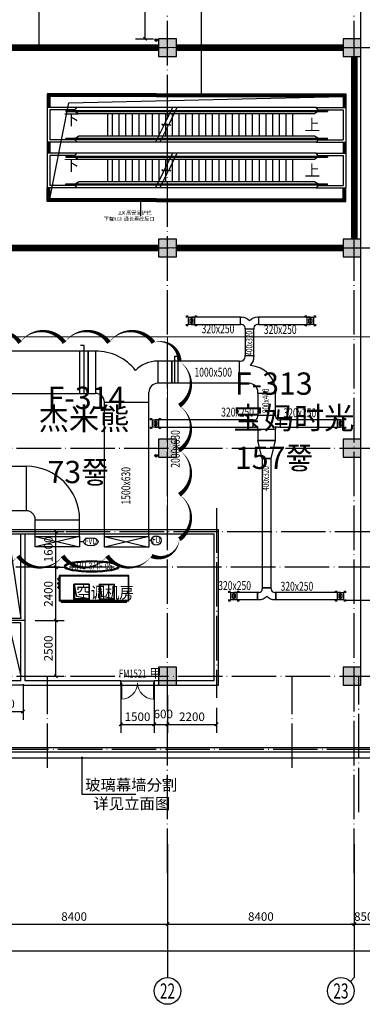
# Model space of a CAD drawing. Extents: x 3895158 to 5559748, y -2663094 to -1378001.
# Drawn here: x 4574311 to 4589723, y -1911536 to -1867289 of the extents above; entities that cross this region are included whole.
import ezdxf
from ezdxf.enums import TextEntityAlignment as Align

# ---------------------------------------------------------------- set-up
doc = ezdxf.new("R2010")
doc.units = 0
doc.header["$LTSCALE"] = 1000
doc.header["$MEASUREMENT"] = 0
for name, pattern in [('CONTINOUS', [0]), ('DASH', [0.35, 0.25, -0.1]), ('DOTE', [2.42, 2, -0.2, 0.02, -0.2])]:
    doc.linetypes.add(name, pattern=pattern)
for name, color, linetype in [('AXIS', 3, 'Continuous'), ('AXIS_TEXT', 7, 'Continuous'), ('COLU', 2, 'Continuous'), ('COLUMN', 2, 'Continuous'), ('DIM_LEAD', 3, 'Continuous'), ('DIM_SYMB', 3, 'Continuous'), ('DOTE', 8, 'DOTE'), ('PUB_DIM', 3, 'Continuous'), ('PUB_TEXT', 7, 'Continuous'), ('STAIR', 4, 'Continuous'), ('WALL', 2, 'Continuous'), ('WINDOW', 4, 'Continuous'), ('WINDOW_TEXT', 7, 'Continuous'), ('内尺寸', 4, 'Continuous'), ('品牌名称', 8, 'Continuous'), ('图纸动线', 9, 'Continuous'), ('暖通-修改', 247, 'Continuous'), ('暖通-回风-标注', 1, 'Continuous'), ('暖通-回风-风管', 105, 'Continuous'), ('暖通-设备', 5, 'Continuous'), ('暖通-送风-标注', 7, 'Continuous'), ('暖通-送风-法兰', 3, 'Continuous'), ('暖通-送风-风口', 2, 'Continuous'), ('暖通-送风-风管', 6, 'Continuous'), ('柱墙填充', 9, 'Continuous'), ('防火分区', 4, 'CONTINOUS'), ('防火卷帘', 6, 'DASH'), ('雨水管', 124, 'Continuous')]:
    doc.layers.add(name, color=color, linetype=linetype)
doc.layers.add('暖通-空调-设备标注', color=140, linetype='Continuous', lineweight=50)
doc.styles.add('_TCH_AXIS', font='COMPLEX', dxfattribs={"bigfont": 'GBCBIG'})
doc.styles.add('_TCH_DIM', font='SIMPLEX', dxfattribs={"bigfont": 'GBCBIG'})
doc.styles.add('_TCH_DIM_T3', font='SIMPLEX', dxfattribs={"width": 0.705882, "bigfont": 'GBCBIG'})
doc.styles.add('_TCH_WINDOW', font='SIMPLEX', dxfattribs={"height": 3.5, "bigfont": 'GBCBIG'})
doc.styles.add('HZTXT', font='romans.shx', dxfattribs={"width": 0.8, "height": 3.5, "bigfont": 'hztxt.shx'})
doc.styles.add('黑体', font='simhei.ttf', dxfattribs={"width": 0.9, "height": 3.5})
doc.dimstyles.new('_TCH_ARCH&&150', dxfattribs={"dimtxt": 382.5, "dimasz": 150, "dimexe": 375, "dimexo": 450, "dimgap": 150, "dimtad": 1, "dimdec": 0, "dimzin": 0, "dimdsep": 46, "dimtxsty": '_TCH_DIM_T3', "dimblk": 'ARCHTICK', "dimcen": 0.09, "dimclrt": 7, "dimazin": 2, "dimtfac": 1, "dimtdec": 0, "dimtix": 1, "dimtmove": 2, "dimatfit": 3, "dimfxl": 0, "dimtolj": 1, "dimtzin": 0, "dimarcsym": 0})

# ---------------------------------------------------------------- blocks, each defined once
blk = doc.blocks.new('$风口$00000060')
for p, q in [((-300, 300), (-200, 300)), ((-300, 200), (-300, 300)), ((-300, 300), (-223, 223)), ((-200, 200), (-200, -200)), ((200, 200), (-200, 200)), ((-100, 100), (-100, -100)), ((100, 100), (-100, 100)), ((100, -100), (100, 100)), ((200, 300), (300, 300)), ((200, -200), (200, 200)), ((300, 300), (223, 223)), ((300, 300), (300, 200)), ((-300, -300), (-300, -200)), ((-300, -300), (-223, -223)), ((-200, -300), (-300, -300)), ((-200, -200), (200, -200)), ((-100, -100), (100, -100)), ((300, -300), (200, -300)), ((300, -300), (223, -223)), ((300, -200), (300, -300))]:
    blk.add_line(p, q)
blk = doc.blocks.new('_FZH')
at = {"layer": '柱墙填充'}
h = blk.add_hatch(color=8, dxfattribs=at)
h.dxf.hatch_style = 1
h.paths.add_polyline_path([(-0.5, -0.5), (0.5, -0.5), (0.5, 0.5), (-0.5, 0.5)])
at = {"layer": 'COLU'}
blk.add_lwpolyline([(-0.5, -0.5), (0.5, -0.5), (0.5, 0.5), (-0.5, 0.5)], close=True, dxfattribs=at)
blk = doc.blocks.new('公建雨水管')
at = {"layer": '雨水管'}
h = blk.add_hatch(dxfattribs=at)
h.set_pattern_fill('ANSI31', color=256, scale=10, angle=45, style=0)
h.set_pattern_definition([(90, (262015.0004, 460593.5985), (1.25, 2e-16), [])])
edge = h.paths.add_edge_path()
edge.add_arc((0, 0), 10, 0, 360)
for radius in [60, 10]:
    blk.add_circle((0, 0), radius, dxfattribs=at)
blk = doc.blocks.new('影院雨水管')
at = {"layer": '雨水管'}
for p in [(33350, 18850), (33350, 170)]:
    blk.add_blockref('公建雨水管', p, dxfattribs=at)
blk = doc.blocks.new('_ArchTick')
at = {"color": 0, "linetype": 'ByBlock', "const_width": 0.4}
blk.add_lwpolyline([(-0.5, -0.5), (0.5, 0.5)], dxfattribs=at)
blk = doc.blocks.new('*D1577')
at = {"layer": 'AXIS', "color": 0, "lineweight": -2}
for p, q in [((4572560, -1905819), (4572560, -1908308)), ((4580960, -1905819), (4580960, -1908308)), ((4572560, -1907933), (4580960, -1907933))]:
    blk.add_line(p, q, dxfattribs=at)
at = {"layer": 'AXIS', "color": 0, "lineweight": -2, "xscale": 150, "yscale": 150, "zscale": 150, "rotation": 180}
blk.add_blockref('_ArchTick', (4572560, -1907933), dxfattribs=at)
at = {"layer": 'AXIS', "color": 0, "lineweight": -2, "xscale": 150, "yscale": 150, "zscale": 150}
blk.add_blockref('_ArchTick', (4580960, -1907933), dxfattribs=at)
at = {"layer": 'AXIS', "color": 7, "insert": (4576760, -1907592), "char_height": 382.5, "attachment_point": 5, "style": '_TCH_DIM_T3'}
blk.add_mtext('\\A1;8400', dxfattribs=at)
blk = doc.blocks.new('*D1578')
at = {"layer": 'AXIS', "color": 0, "lineweight": -2}
for p, q in [((4580960, -1905819), (4580960, -1908308)), ((4589360, -1905819), (4589360, -1908308)), ((4580960, -1907933), (4589360, -1907933))]:
    blk.add_line(p, q, dxfattribs=at)
at = {"layer": 'AXIS', "color": 0, "lineweight": -2, "xscale": 150, "yscale": 150, "zscale": 150, "rotation": 180}
blk.add_blockref('_ArchTick', (4580960, -1907933), dxfattribs=at)
at = {"layer": 'AXIS', "color": 0, "lineweight": -2, "xscale": 150, "yscale": 150, "zscale": 150}
blk.add_blockref('_ArchTick', (4589360, -1907933), dxfattribs=at)
at = {"layer": 'AXIS', "color": 7, "insert": (4585160, -1907592), "char_height": 382.5, "attachment_point": 5, "style": '_TCH_DIM_T3'}
blk.add_mtext('\\A1;8400', dxfattribs=at)
blk = doc.blocks.new('*D1579')
at = {"layer": 'AXIS', "color": 0, "lineweight": -2}
for p, q in [((4589360, -1905819), (4589360, -1908308)), ((4590210, -1905819), (4590210, -1908308)), ((4589360, -1907933), (4589210, -1907933)), ((4589360, -1907933), (4590210, -1907933)), ((4590210, -1907933), (4590360, -1907933))]:
    blk.add_line(p, q, dxfattribs=at)
at = {"layer": 'AXIS', "color": 0, "lineweight": -2, "xscale": 150, "yscale": 150, "zscale": 150}
blk.add_blockref('_ArchTick', (4589360, -1907933), dxfattribs=at)
at = {"layer": 'AXIS', "color": 0, "lineweight": -2, "xscale": 150, "yscale": 150, "zscale": 150, "rotation": 180}
blk.add_blockref('_ArchTick', (4590210, -1907933), dxfattribs=at)
at = {"layer": 'AXIS', "color": 7, "insert": (4589785, -1907592), "char_height": 382.5, "attachment_point": 5, "style": '_TCH_DIM_T3'}
blk.add_mtext('\\A1;850', dxfattribs=at)
blk = doc.blocks.new('*D1605')
at = {"layer": 'AXIS', "color": 0, "lineweight": -2}
for p, q in [((4483810, -1906269), (4483810, -1909508)), ((4619080, -1906269), (4619080, -1909508)), ((4483810, -1909133), (4619080, -1909133))]:
    blk.add_line(p, q, dxfattribs=at)
at = {"layer": 'AXIS', "color": 0, "lineweight": -2, "xscale": 150, "yscale": 150, "zscale": 150, "rotation": 180}
blk.add_blockref('_ArchTick', (4483810, -1909133), dxfattribs=at)
at = {"layer": 'AXIS', "color": 0, "lineweight": -2, "xscale": 150, "yscale": 150, "zscale": 150}
blk.add_blockref('_ArchTick', (4619080, -1909133), dxfattribs=at)
at = {"layer": 'AXIS', "color": 7, "insert": (4550845, -1908758), "char_height": 382.5, "attachment_point": 5, "style": '_TCH_DIM_T3'}
blk.add_mtext('\\A1;135270', dxfattribs=at)
blk = doc.blocks.new('*D258')
at = {"layer": 'PUB_DIM', "color": 0, "lineweight": -2, "transparency": 16777216}
for p, q in [((1063659, 1570493), (1063659, 1568806)), ((1065159, 1570493), (1065159, 1568806)), ((1063659, 1569181), (1065159, 1569181))]:
    blk.add_line(p, q, dxfattribs=at)
at = {"layer": 'PUB_DIM', "color": 0, "lineweight": -2, "transparency": 16777216, "xscale": 150, "yscale": 150, "zscale": 150, "rotation": 180}
blk.add_blockref('_ArchTick', (1063659, 1569181), dxfattribs=at)
at = {"layer": 'PUB_DIM', "color": 0, "lineweight": -2, "transparency": 16777216, "xscale": 150, "yscale": 150, "zscale": 150}
blk.add_blockref('_ArchTick', (1065159, 1569181), dxfattribs=at)
at = {"layer": 'PUB_DIM', "color": 7, "transparency": 16777216, "insert": (1064409, 1569522), "char_height": 382.5, "attachment_point": 5, "style": '_TCH_DIM_T3'}
blk.add_mtext('\\A1;1500', dxfattribs=at)
blk = doc.blocks.new('*D259')
at = {"layer": 'PUB_DIM', "color": 0, "lineweight": -2, "transparency": 16777216}
for p, q in [((1065159, 1570493), (1065159, 1568806)), ((1065759, 1570493), (1065759, 1568806)), ((1065159, 1569181), (1065759, 1569181))]:
    blk.add_line(p, q, dxfattribs=at)
at = {"layer": 'PUB_DIM', "color": 0, "lineweight": -2, "transparency": 16777216, "xscale": 150, "yscale": 150, "zscale": 150, "rotation": 180}
blk.add_blockref('_ArchTick', (1065159, 1569181), dxfattribs=at)
at = {"layer": 'PUB_DIM', "color": 0, "lineweight": -2, "transparency": 16777216, "xscale": 150, "yscale": 150, "zscale": 150}
blk.add_blockref('_ArchTick', (1065759, 1569181), dxfattribs=at)
at = {"layer": 'PUB_DIM', "color": 7, "transparency": 16777216, "insert": (1065568, 1569646), "char_height": 382.5, "attachment_point": 5, "style": '_TCH_DIM_T3'}
blk.add_mtext('\\A1;600', dxfattribs=at)
blk = doc.blocks.new('*D260')
at = {"layer": 'PUB_DIM', "color": 0, "lineweight": -2, "transparency": 16777216}
for p, q in [((1065759, 1569920), (1065759, 1568806)), ((1067959, 1569920), (1067959, 1568806)), ((1065759, 1569181), (1067959, 1569181))]:
    blk.add_line(p, q, dxfattribs=at)
at = {"layer": 'PUB_DIM', "color": 0, "lineweight": -2, "transparency": 16777216, "xscale": 150, "yscale": 150, "zscale": 150, "rotation": 180}
blk.add_blockref('_ArchTick', (1065759, 1569181), dxfattribs=at)
at = {"layer": 'PUB_DIM', "color": 0, "lineweight": -2, "transparency": 16777216, "xscale": 150, "yscale": 150, "zscale": 150}
blk.add_blockref('_ArchTick', (1067959, 1569181), dxfattribs=at)
at = {"layer": 'PUB_DIM', "color": 7, "transparency": 16777216, "insert": (1066859, 1569522), "char_height": 382.5, "attachment_point": 5, "style": '_TCH_DIM_T3'}
blk.add_mtext('\\A1;2200', dxfattribs=at)
blk = doc.blocks.new('*D261')
at = {"layer": 'PUB_DIM', "color": 0, "lineweight": -2, "transparency": 16777216}
for p, q in [((1057359, 1570993), (1057359, 1569387)), ((1059259, 1570993), (1059259, 1569387)), ((1057359, 1569762), (1059259, 1569762))]:
    blk.add_line(p, q, dxfattribs=at)
at = {"layer": 'PUB_DIM', "color": 0, "lineweight": -2, "transparency": 16777216, "xscale": 150, "yscale": 150, "zscale": 150, "rotation": 180}
blk.add_blockref('_ArchTick', (1057359, 1569762), dxfattribs=at)
at = {"layer": 'PUB_DIM', "color": 0, "lineweight": -2, "transparency": 16777216, "xscale": 150, "yscale": 150, "zscale": 150}
blk.add_blockref('_ArchTick', (1059259, 1569762), dxfattribs=at)
at = {"layer": 'PUB_DIM', "color": 7, "transparency": 16777216, "insert": (1058309, 1570103), "char_height": 382.5, "attachment_point": 5, "style": '_TCH_DIM_T3'}
blk.add_mtext('\\A1;1900', dxfattribs=at)
blk = doc.blocks.new('*D262')
at = {"layer": 'PUB_DIM', "color": 0, "lineweight": -2, "transparency": 16777216}
for p, q in [((1059809, 1577843), (1061115, 1577843)), ((1060740, 1576243), (1060740, 1577843)), ((1059809, 1576243), (1061115, 1576243))]:
    blk.add_line(p, q, dxfattribs=at)
at = {"layer": 'PUB_DIM', "color": 0, "lineweight": -2, "transparency": 16777216, "xscale": 150, "yscale": 150, "zscale": 150}
for p, rotation in [((1060740, 1577843), 90), ((1060740, 1576243), 270)]:
    blk.add_blockref('_ArchTick', p, dxfattribs=dict(at, rotation=rotation))
at = {"layer": 'PUB_DIM', "color": 7, "transparency": 16777216, "insert": (1060399, 1577043), "char_height": 382.5, "attachment_point": 5, "rotation": 90, "style": '_TCH_DIM_T3'}
blk.add_mtext('\\A1;1600', dxfattribs=at)
blk = doc.blocks.new('*D263')
at = {"layer": 'PUB_DIM', "color": 0, "lineweight": -2, "transparency": 16777216}
for p, q in [((1059809, 1576243), (1061115, 1576243)), ((1060740, 1573843), (1060740, 1576243)), ((1059809, 1573843), (1061115, 1573843))]:
    blk.add_line(p, q, dxfattribs=at)
at = {"layer": 'PUB_DIM', "color": 0, "lineweight": -2, "transparency": 16777216, "xscale": 150, "yscale": 150, "zscale": 150}
for p, rotation in [((1060740, 1576243), 90), ((1060740, 1573843), 270)]:
    blk.add_blockref('_ArchTick', p, dxfattribs=dict(at, rotation=rotation))
at = {"layer": 'PUB_DIM', "color": 7, "transparency": 16777216, "insert": (1060399, 1575043), "char_height": 382.5, "attachment_point": 5, "rotation": 90, "style": '_TCH_DIM_T3'}
blk.add_mtext('\\A1;2400', dxfattribs=at)
blk = doc.blocks.new('*D264')
at = {"layer": 'PUB_DIM', "color": 0, "lineweight": -2, "transparency": 16777216}
for p, q in [((1059809, 1573843), (1061115, 1573843)), ((1060740, 1571343), (1060740, 1573843)), ((1059809, 1571343), (1061115, 1571343))]:
    blk.add_line(p, q, dxfattribs=at)
at = {"layer": 'PUB_DIM', "color": 0, "lineweight": -2, "transparency": 16777216, "xscale": 150, "yscale": 150, "zscale": 150}
for p, rotation in [((1060740, 1573843), 90), ((1060740, 1571343), 270)]:
    blk.add_blockref('_ArchTick', p, dxfattribs=dict(at, rotation=rotation))
at = {"layer": 'PUB_DIM', "color": 7, "transparency": 16777216, "insert": (1060399, 1572593), "char_height": 382.5, "attachment_point": 5, "rotation": 90, "style": '_TCH_DIM_T3'}
blk.add_mtext('\\A1;2500', dxfattribs=at)
blk = doc.blocks.new('$DorLib2D$00000002')
for p, q in [((-0.5, 0), (-0.5, 0.4875)), ((-0.475, 0.4875), (-0.5, 0.4875)), ((-0.475, 0), (-0.475, 0.4875)), ((0.475, 0), (0.475, 0.4875)), ((0.475, 0.4875), (0.5, 0.4875)), ((0.5, 0), (0.5, 0.4875)), ((-0.5, 0), (-0.475, 0)), ((0.5, 0), (0.475, 0))]:
    blk.add_line(p, q)
at = {"lineweight": 13}
for centre, start, end in [((-0.4875, 0), 0, 88.53072), ((0.4875, 0), 91.46928, 180)]:
    blk.add_arc(centre, 0.4875, start, end, dxfattribs=at)
blk = doc.blocks.new('A$C204B173F')
at = {"layer": 'DOTE'}
blk.add_line((-10850, 6700), (-29740.2, 6700), dxfattribs=at)
blk = doc.blocks.new('A$C34EF0F2B')
at = {"layer": 'AXIS'}
blk.add_line((9931, -2136), (9931, 2032), dxfattribs=at)
at = {"layer": 'AXIS', "const_width": 60}
blk.add_lwpolyline([(9931, -2166, 1), (9931, -2106, 1)], format="xyb", close=True, dxfattribs=at)
at = {"layer": 'DIM_LEAD'}
blk.add_line((2621, -10), (2621, 2411), dxfattribs=at)
at = {"layer": 'DIM_LEAD', "const_width": 60}
blk.add_lwpolyline([(2621, -40, 1), (2621, 20, 1)], format="xyb", close=True, dxfattribs=at)
at = {"layer": 'DIM_SYMB'}
for points in [[(8626, -2700), (8268, -3425), (8346, -3505), (8141, -3446), (8218, -3525), (7861, -4250)], [(8826, -2700), (8468, -3425), (8546, -3505), (8341, -3446), (8418, -3525), (8061, -4250)], [(8626, -4750), (8268, -5475), (8346, -5555), (8141, -5496), (8218, -5575), (7861, -6300)], [(8826, -4750), (8468, -5475), (8546, -5555), (8341, -5496), (8418, -5575), (8061, -6300)]]:
    blk.add_lwpolyline(points, dxfattribs=at)
at = {"layer": 'PUB_DIM'}
for p in [(7183, -6854), (7183, -7554)]:
    blk.add_line(p, (7183, -7554), dxfattribs=at)
for points in [[(4175, -3223, 0, 0, 0), (5661, -3223, 120, 0, 0), (6111, -3223, 0, 0, 0)], [(14417, -3464, 0, 0, 0), (12931, -3464, 120, 0, 0), (12481, -3464, 0, 0, 0)], [(4175, -5273, 0, 0, 0), (5661, -5273, 120, 0, 0), (6111, -5273, 0, 0, 0)], [(14417, -5514, 0, 0, 0), (12931, -5514, 120, 0, 0), (12481, -5514, 0, 0, 0)]]:
    blk.add_lwpolyline(points, format="xyseb", dxfattribs=at)
at = {"layer": 'PUB_DIM', "const_width": 20}
blk.add_lwpolyline([(7183, -6844, 1), (7183, -6864, 1)], format="xyb", close=True, dxfattribs=at)
at = {"layer": 'STAIR', "ltscale": 0.2}
for p, q in [((7900, -2080), (2986, -2080)), ((2986, -2080), (2986, -2700)), ((7900, -2120), (3026, -2120)), ((3026, -2120), (3026, -2700)), ((7900, -2160), (3066, -2160)), ((3066, -2160), (3066, -2700)), ((7900, -2200), (3106, -2200)), ((3106, -2200), (3106, -2700)), ((7900, -2080), (16420, -2080)), ((7900, -2120), (16380, -2120)), ((7900, -2160), (16340, -2160)), ((7900, -2200), (16300, -2200)), ((16300, -2200), (16300, -2700)), ((16340, -2160), (16340, -2700)), ((16380, -2120), (16380, -2700)), ((16420, -2080), (16420, -2700)), ((4320, -2700), (2986, -2700)), ((2986, -2700), (2986, -4250)), ((3106, -2800), (3106, -4150)), ((4242, -2800), (3106, -2800)), ((3826, -2825), (8764, -2825)), ((3826, -2825), (3826, -2875)), ((3826, -2875), (8739, -2875)), ((4223, -2825), (4320, -2700)), ((4252, -2875), (4393, -2973)), ((8826, -2700), (4320, -2700)), ((8691, -2973), (4393, -2973)), ((5716, -3977), (5716, -2973)), ((5930, -3977), (5930, -2973)), ((6230, -3977), (6230, -2973)), ((6530, -3977), (6530, -2973)), ((6830, -3977), (6830, -2973)), ((7130, -3977), (7130, -2973)), ((7430, -3977), (7430, -2973)), ((7730, -3977), (7730, -2973)), ((8030, -3977), (8030, -2973)), ((8330, -3977), (8330, -2973)), ((8630, -3977), (8630, -2973)), ((8930, -3977), (8930, -2973)), ((9230, -3977), (9230, -2973)), ((9530, -3977), (9530, -2973)), ((9830, -3977), (9830, -2973)), ((10130, -3977), (10130, -2973)), ((10430, -3977), (10430, -2973)), ((10730, -3977), (10730, -2973)), ((11030, -3977), (11030, -2973)), ((11330, -3977), (11330, -2973)), ((4252, -4075), (4393, -3977)), ((8196, -3977), (4393, -3977)), ((4320, -4250), (2986, -4250)), ((2986, -4250), (2986, -4750)), ((3026, -4250), (3026, -4750)), ((3066, -4250), (3066, -4750)), ((4242, -4150), (3106, -4150)), ((3106, -4250), (3106, -4750)), ((3826, -4075), (8147, -4075)), ((3826, -4125), (3826, -4075)), ((3826, -4125), (8123, -4125)), ((4223, -4125), (4320, -4250)), ((8061, -4250), (4320, -4250)), ((16300, -4250), (16300, -4750)), ((16340, -4250), (16340, -4750)), ((16380, -4250), (16380, -4750)), ((16420, -4250), (16420, -4750)), ((4320, -4750), (2986, -4750)), ((2986, -4750), (2986, -6300)), ((3106, -4850), (3106, -6200)), ((4242, -4850), (3106, -4850)), ((4223, -4875), (4320, -4750)), ((8826, -4750), (4320, -4750)), ((3826, -4875), (8764, -4875)), ((3826, -4875), (3826, -4925)), ((3826, -4925), (8739, -4925)), ((4252, -4925), (4393, -5023)), ((8691, -5023), (4393, -5023)), ((5716, -6027), (5716, -5023)), ((5930, -6027), (5930, -5023)), ((6230, -6027), (6230, -5023)), ((6530, -6027), (6530, -5023)), ((6830, -6027), (6830, -5023)), ((7130, -6027), (7130, -5023)), ((7430, -6027), (7430, -5023)), ((7730, -6027), (7730, -5023)), ((8030, -6027), (8030, -5023)), ((8330, -6027), (8330, -5023)), ((8630, -6027), (8630, -5023)), ((8930, -6027), (8930, -5023)), ((9230, -6027), (9230, -5023)), ((9530, -6027), (9530, -5023)), ((9830, -6027), (9830, -5023)), ((10130, -6027), (10130, -5023)), ((10430, -6027), (10430, -5023)), ((10730, -6027), (10730, -5023)), ((3826, -6125), (8147, -6125)), ((3826, -6175), (3826, -6125)), ((3826, -6175), (8123, -6175)), ((4223, -6175), (4320, -6300)), ((4252, -6125), (4393, -6027)), ((8196, -6027), (4393, -6027)), ((4320, -6300), (2986, -6300)), ((2986, -6920), (2986, -6300)), ((3026, -6880), (3026, -6300)), ((3066, -6840), (3066, -6300)), ((4242, -6200), (3106, -6200)), ((3106, -6800), (3106, -6300)), ((8061, -6300), (4320, -6300)), ((16300, -6800), (16300, -6300)), ((16340, -6840), (16340, -6300)), ((16380, -6880), (16380, -6300)), ((16420, -6920), (16420, -6300)), ((7900, -6920), (2986, -6920)), ((7900, -6880), (3026, -6880)), ((7900, -6840), (3066, -6840)), ((7900, -6800), (3106, -6800)), ((7900, -6800), (16300, -6800)), ((7900, -6840), (16340, -6840)), ((7900, -6880), (16380, -6880)), ((7900, -6920), (16420, -6920))]:
    blk.add_line(p, q, dxfattribs=at)
at = {"layer": 'STAIR', "linetype": 'Continuous'}
for p, q in [((15018, -2973), (8691, -2973)), ((8739, -2875), (15600, -2875)), ((8764, -2825), (15600, -2825)), ((15092, -2700), (8826, -2700)), ((11630, -3977), (11630, -2973)), ((11930, -3977), (11930, -2973)), ((12230, -3977), (12230, -2973)), ((12530, -3977), (12530, -2973)), ((12830, -3977), (12830, -2973)), ((13130, -3977), (13130, -2973)), ((13430, -3977), (13430, -2973)), ((13730, -3977), (13730, -2973)), ((14030, -3977), (14030, -2973)), ((14030, -3977), (14030, -2973)), ((15160, -2875), (15018, -2973)), ((15188, -2825), (15092, -2700)), ((15092, -2700), (16420, -2700)), ((15169, -2800), (16300, -2800)), ((15600, -2825), (15600, -2875)), ((16300, -2800), (16300, -4150)), ((16420, -2700), (16420, -4250)), ((15018, -3977), (8196, -3977)), ((15160, -4075), (15018, -3977)), ((15092, -4250), (8061, -4250)), ((8123, -4125), (15600, -4125)), ((8147, -4075), (15600, -4075)), ((15188, -4125), (15092, -4250)), ((15092, -4250), (16420, -4250)), ((15169, -4150), (16300, -4150)), ((15600, -4125), (15600, -4075)), ((15092, -4750), (8826, -4750)), ((15188, -4875), (15092, -4750)), ((15092, -4750), (16420, -4750)), ((15169, -4850), (16300, -4850)), ((16300, -4850), (16300, -6200)), ((16420, -4750), (16420, -6300)), ((15018, -5023), (8691, -5023)), ((8739, -4925), (15600, -4925)), ((8764, -4875), (15600, -4875)), ((11030, -6027), (11030, -5023)), ((11330, -6027), (11330, -5023)), ((11630, -6027), (11630, -5023)), ((11930, -6027), (11930, -5023)), ((12230, -6027), (12230, -5023)), ((12530, -6027), (12530, -5023)), ((12830, -6027), (12830, -5023)), ((13130, -6027), (13130, -5023)), ((13430, -6027), (13430, -5023)), ((13730, -6027), (13730, -5023)), ((14030, -6027), (14030, -5023)), ((14030, -6027), (14030, -5023)), ((15160, -4925), (15018, -5023)), ((15600, -4875), (15600, -4925)), ((8123, -6175), (15600, -6175)), ((8147, -6125), (15600, -6125)), ((15018, -6027), (8196, -6027)), ((15160, -6125), (15018, -6027)), ((15188, -6175), (15092, -6300)), ((15600, -6175), (15600, -6125)), ((15092, -6300), (8061, -6300)), ((15092, -6300), (16420, -6300)), ((15169, -6200), (16300, -6200))]:
    blk.add_line(p, q, dxfattribs=at)
blk.add_lwpolyline([(3106, -6800), (3959, -2486), (16300, -2200)], dxfattribs=at)
at = {"layer": '防火卷帘', "ltscale": 2, "const_width": 300}
for points in [[(8000, 0), (400, 0)], [(16300, 0), (8800, 0)], [(16800, -8600), (16800, -400)], [(8000, -9000), (400, -9000)], [(16300, -9000), (8800, -9000)]]:
    blk.add_lwpolyline(points, dxfattribs=at)
at = {"layer": 'PUB_TEXT', "style": '_TCH_DIM'}
for s, height, p in [('下', 506, (3740, -3485)), ('上', 506, (14567, -3726)), ('下', 506, (3740, -5535)), ('上', 506, (14567, -5776)), ('高安全护栏', 168.8, (6542, -7501)), ('下有', 168.8, (5528, -7781)), ('通长素砼反口', 168.8, (6434, -7781))]:
    blk.add_text(s, height=height, dxfattribs=at).set_placement(p)
at = {"layer": 'PUB_TEXT', "style": '_TCH_DIM', "width": 0.705882}
for s, p in [('1100', (6182, -7501)), ('120X120', (5774, -7781))]:
    blk.add_text(s, height=148.8, dxfattribs=at).set_placement(p)
blk = doc.blocks.new('assfdf')
at = {"layer": '防火分区', "const_width": 50}
blk.add_lwpolyline([(4925026, -1900462), (4864659, -1900462), (4864659, -1877542), (4881459, -1877542), (4881459, -1868542), (4864659, -1868542), (4864659, -1846192), (4907559, -1846192), (4907559, -1848292), (4910659, -1848292), (4910659, -1850172), (4916284, -1850172), (4916284, -1858202), (4919609, -1858202), (4919609, -1850172), (4922209, -1850172), (4922209, -1856442), (4924684, -1856442), (4924684, -1850172), (4936979, -1850172), (4936979, -1888508, -0.240877), (4925026, -1900462)], format="xyb", dxfattribs=at)
blk.add_lwpolyline([(4890459, -1877542), (4907259, -1877542), (4907259, -1868542), (4890459, -1868542)], close=True, dxfattribs=at)
blk = doc.blocks.new('*D2308')
at = {"layer": '内尺寸', "color": 0, "lineweight": -2}
for p, q in [((4579522, -1864542), (4580325, -1864542)), ((4579950, -1868142), (4579950, -1864542)), ((4579522, -1868142), (4580325, -1868142))]:
    blk.add_line(p, q, dxfattribs=at)
at = {"layer": '内尺寸', "color": 0, "lineweight": -2, "xscale": 150, "yscale": 150, "zscale": 150}
for p, rotation in [((4579950, -1864542), 89.99989410263046), ((4579950, -1868142), 269.9998941026305)]:
    blk.add_blockref('_ArchTick', p, dxfattribs=dict(at, rotation=rotation))
at = {"layer": '内尺寸', "color": 7, "insert": (4579609, -1866342), "char_height": 382.5, "attachment_point": 5, "rotation": 89.9999, "style": '_TCH_DIM_T3'}
blk.add_mtext('\\A1;3600', dxfattribs=at)
blk = doc.blocks.new('A$C4E8059D4')
at = {"layer": 'DOTE'}
for p, q in [((2200, -2698.6), (2200, -11227.6)), ((-6400, -7750), (-8642.5, -7750))]:
    blk.add_line(p, q, dxfattribs=at)
at = {"layer": 'STAIR'}
for points in [[(-8000, -3850), (-7107.2, -4233.9), (-6600, -7650)], [(-8000, -7850), (-7100.5, -8062.1), (-6600, -10250)]]:
    blk.add_lwpolyline(points, dxfattribs=at)
at = {"layer": 'WALL'}
for p, q in [((-6600, -7650), (-6600, -3850)), ((-6400, -7750), (-6400, -3850)), ((2100, -10450), (2100, -3850)), ((2300, -10650), (2300, -3650)), ((-6600, -7650), (-8000, -7650)), ((-6600, -7850), (-8000, -7850)), ((-6600, -10450), (-6600, -7850)), ((-6400, -10450), (-6400, -7750)), ((-6600, -10450), (-8000, -10450)), ((-2100, -10450), (-6400, -10450)), ((-2100, -10650), (-2100, -10450)), ((2100, -10450), (-600, -10450)), ((-600, -10450), (-600, -10650)), ((-6500, -10650), (-8000, -10650)), ((-6500, -10650), (-2100, -10650)), ((-600, -10650), (2300, -10650))]:
    blk.add_line(p, q, dxfattribs=at)
at = {"layer": 'WINDOW'}
for p, q in [((-2100, -10450), (-600, -10450)), ((-2100, -10650), (-600, -10650))]:
    blk.add_line(p, q, dxfattribs=at)
at = {"layer": 'WINDOW', "xscale": 1500, "yscale": 1500, "zscale": 1500, "rotation": 180}
blk.add_blockref('$DorLib2D$00000002', (-1350, -10550), dxfattribs=at)
at = {"layer": 'PUB_DIM'}
for p1, p2, distance, picture, middle in [((-6400, -5350), (-6400, -3750), -1381.7, '*D262', (-5359.6, -4550)), ((-6400, -7750), (-6400, -5350), -1381.7, '*D263', (-5359.6, -6550)), ((-6400, -10250), (-6400, -7750), -1381.7, '*D264', (-5359.6, -9000)), ((-8400, -10150), (-6500, -10150), -1681.4, '*D261', (-7450, -11490.1)), ((-2100, -10650), (-600, -10650), -1761.8, '*D258', (-1350, -12070.6)), ((0, -11222.8), (2200, -11222.8), -1189, '*D260', (1100, -12070.6))]:
    dim = blk.add_aligned_dim(p1=p1, p2=p2, distance=distance, dimstyle='_TCH_ARCH&&150', dxfattribs=at)
    dim.commit()
    dim.dimension.update_dxf_attribs({"geometry": picture, "text_midpoint": middle, "insert": (-1065758.8, -1581593.1)})
dim = blk.add_linear_dim(base=(0, -12411.8), p1=(-600, -10650), p2=(0, -10650), angle=360, dimstyle='_TCH_ARCH&&150', dxfattribs=at)
dim.commit()
dim.dimension.update_dxf_attribs({"geometry": '*D259', "text_midpoint": (-190.6, -11946.8), "dimtype": 129, "insert": (-1065758.8, -1581593.1)})

msp = doc.modelspace()

# ---------------------------------------------------------------- linework, layer by layer
at = {"layer": 'AXIS'}
for p, q in [((4580960.5, -1904335.5), (4580960.5, -1910335.5)), ((4589360.5, -1904335.5), (4589360.5, -1910335.5)), ((4589184.7, -1910511.3), (4589360.5, -1910335.5))]:
    msp.add_line(p, q, dxfattribs=at)
for centre in [(4580960.5, -1910935.5), (4588760.5, -1910935.5)]:
    msp.add_circle(centre, 600, dxfattribs=at)
at = {"layer": 'DIM_LEAD'}
for p, q in [((4577112.1, -1900462), (4577112.1, -1902087.5)), ((4577112.1, -1902087.5), (4579535.7, -1902087.5))]:
    msp.add_line(p, q, dxfattribs=at)
at = {"layer": 'DIM_LEAD', "const_width": 60}
msp.add_lwpolyline([(4577112.1, -1900432, 1), (4577112.1, -1900492, 1)], format="xyb", close=True, dxfattribs=at)
at = {"layer": 'DOTE'}
for p, q in [((4580960.5, -1905642), (4580960.5, -1840742)), ((4589360.5, -1905642), (4589360.5, -1840742)), ((4540290.5, -1868542), (4624010.5, -1868542)), ((4540290.5, -1877542), (4624010.5, -1877542)), ((4540290.5, -1886542), (4624010.5, -1886542)), ((4552187.4, -1890292), (4591197, -1890292)), ((4610014, -1891892), (4563360.5, -1891892)), ((4540290.5, -1896792), (4624010.5, -1896792)), ((4575560.5, -1900912), (4575560.5, -1896792)), ((4586560.5, -1900912), (4586560.5, -1896792)), ((4589560.5, -1902903.1), (4589560.5, -1896792)), ((4624010.5, -1900092), (4540290.5, -1900092))]:
    msp.add_line(p, q, dxfattribs=at)
at = {"layer": 'WALL'}
for p, q in [((4572860.5, -1890192), (4583260.5, -1890192)), ((4572960.5, -1890392), (4583060.5, -1890392)), ((4555310.5, -1900192), (4580960.5, -1900192)), ((4555410.5, -1899992), (4580960.5, -1899992)), ((4580960.5, -1899992), (4606969, -1899992)), ((4580960.5, -1900192), (4607051.9, -1900192))]:
    msp.add_line(p, q, dxfattribs=at)
at = {"layer": 'WINDOW'}
msp.add_lwpolyline([(4512748.6, -1897462), (4515748.6, -1900462), (4607127, -1900462)], dxfattribs=at)
at = {"layer": 'WINDOW_TEXT', "color": 8}
msp.add_line((4589660.5, -1896392), (4589660.5, -1851192), dxfattribs=at)
at = {"layer": '图纸动线', "color": 3, "const_width": 50}
for points in [[(4560860, -1881542), (4596910.5, -1881542), (4596910.5, -1893292.9)], [(4580960.5, -1881542), (4580960.5, -1890192)], [(4580960.5, -1897192), (4580960.5, -1899992)]]:
    msp.add_lwpolyline(points, dxfattribs=at)
at = {"layer": '暖通-修改'}
msp.add_lwpolyline([(4572328, -1881802.2, 0, 200, -0.5205671), (4574328, -1881802.2, 0, 200, -0.5205671), (4576328, -1881802.2, 0, 200, -0.5205671), (4578328, -1881802.2, 0, 200, -0.5205671), (4580328, -1881802.2, 0, 200, -0.5205671), (4581493.5, -1882636.6, 0, 200, -0.5205671), (4581493.5, -1884636.6, 0, 200, -0.5205671), (4581493.5, -1886636.6, 0, 200, -0.5205671), (4581493.5, -1888636.6, 0, 200, -0.5205671), (4581493.5, -1890636.6, 0, 200, -0.5205671), (4580242.1, -1891385.2, 0, 200, -0.5205671), (4578242.1, -1891385.2, 0, 200, -0.5205671), (4576242.1, -1891385.2, 0, 200, -0.5205671), (4574242.1, -1891385.2, 0, 200, -0.5205671), (4572328, -1891299.3, 0, 200, -0.5205671), (4572328, -1889299.3, 0, 200, -0.5205671), (4572328, -1887299.3, 0, 200, -0.5205671), (4572328, -1885299.3, 0, 200, -0.5205671), (4572328, -1883299.3, 0, 200, -0.5205671)], format="xyseb", close=True, dxfattribs=at)
at = {"layer": '暖通-回风-标注'}
for p, q in [((4574608.6, -1887357.9), (4574608.6, -1889357.9)), ((4575008.6, -1889757.9), (4577008.6, -1889757.8)), ((4575008.6, -1890510.8, -6300), (4577008.6, -1890980.7, -6300)), ((4577008.6, -1890510.8, -6300), (4575008.6, -1890980.7, -6300)), ((4577181.6, -1890749), (4577008.6, -1890749))]:
    msp.add_line(p, q, dxfattribs=at)
at = {"layer": '暖通-回风-标注', "elevation": -6300}
msp.add_lwpolyline([(4575008.6, -1890510.8), (4577008.6, -1890510.8), (4577008.6, -1890980.7), (4575008.6, -1890980.7)], close=True, dxfattribs=at)
at = {"layer": '暖通-回风-标注'}
msp.add_ellipse((4577511.7, -1890749), major_axis=(-330.1, 0), ratio=0.5527446, start_param=18.8495559, end_param=25.1327412, dxfattribs=at)
at = {"layer": '暖通-回风-风管'}
for p, q in [((4558928, -1887357.9), (4574608.6, -1887357.9)), ((4574608.6, -1889357.9), (4558928, -1889357.9)), ((4575008.6, -1890510.8), (4575008.6, -1889757.9)), ((4577008.6, -1890510.8), (4577008.6, -1889757.8))]:
    msp.add_line(p, q, dxfattribs=at)
for radius in [2400, 400]:
    msp.add_arc((4574608.6, -1889757.9), radius, 0, 90, dxfattribs=at)
at = {"layer": '暖通-空调-设备标注'}
msp.add_ellipse((4577555.2, -1891857.8), major_axis=(-1222.4, 0), ratio=0.1878956, dxfattribs=at)
at = {"layer": '暖通-设备'}
for p, q in [((4576153.4, -1892432.3), (4575999.9, -1892432.3)), ((4579225, -1892263.5), (4576105, -1892263.5)), ((4576105, -1893413.5), (4576105, -1892263.5)), ((4576105, -1893388.5), (4576105, -1892263.5)), ((4579200, -1892288.5), (4576130, -1892288.5)), ((4576130, -1893388.5), (4576130, -1892288.5)), ((4579200, -1893388.5), (4579200, -1892288.5)), ((4579225, -1893413.5), (4579225, -1892263.5)), ((4576153.4, -1892632.3), (4575999.9, -1892632.3)), ((4576153.4, -1892807.3), (4575999.9, -1892807.3)), ((4576752, -1893338.1), (4576752, -1892650.1)), ((4577440, -1892650.1), (4576752, -1892650.1)), ((4577415, -1892675.1), (4576777, -1892675.1)), ((4576777, -1892675.1), (4576777, -1893313.1)), ((4576881.6, -1893208.6), (4576777, -1892675.1)), ((4577415, -1892675.1), (4577415, -1893313.1)), ((4577440, -1892650.1), (4577440, -1893338.1)), ((4577890, -1892650.1), (4577890, -1893338.1)), ((4577890, -1892650.1), (4578578, -1892650.1)), ((4577915, -1892675.1), (4578553, -1892675.1)), ((4577915, -1892675.1), (4577915, -1893313.1)), ((4578019.6, -1893208.6), (4577915, -1892675.1)), ((4578553, -1892675.1), (4578553, -1893313.1)), ((4578578, -1893338.1), (4578578, -1892650.1)), ((4577415, -1893313.1), (4576777, -1893313.1)), ((4577415, -1893313.1), (4576881.6, -1893208.6)), ((4577915, -1893313.1), (4578553, -1893313.1)), ((4578553, -1893313.1), (4578019.6, -1893208.6)), ((4579225, -1893413.5), (4576105, -1893413.5)), ((4579225, -1893413.5), (4576105, -1893413.5)), ((4579200, -1893388.5), (4576130, -1893388.5)), ((4576169.7, -1893465.5), (4579137, -1893465.5)), ((4576196.8, -1893465.5), (4576196.8, -1893413.5)), ((4576196.8, -1893465.5), (4576196.8, -1893413.5)), ((4576752, -1893338.1), (4577440, -1893338.1)), ((4578578, -1893338.1), (4577890, -1893338.1)), ((4579112, -1893465.5), (4579112, -1893413.5)), ((4579112, -1893465.5), (4579112, -1893413.5))]:
    msp.add_line(p, q, dxfattribs=at)
for points in [[(4576042.7, -1892382.3), (4576042.7, -1892482.3), (4576104.5, -1892482.3), (4576104.5, -1892382.3)], [(4576042.7, -1892582.3), (4576042.7, -1892682.3), (4576104.5, -1892682.3), (4576104.5, -1892582.3)], [(4576042.7, -1892782.3), (4576042.7, -1892832.3), (4576104.5, -1892832.3), (4576104.5, -1892782.3)]]:
    msp.add_lwpolyline(points, close=True, dxfattribs=at)
at = {"layer": '暖通-送风-法兰'}
for p, q in [((4584237.4, -1880983.2), (4584237.4, -1880663.2)), ((4584237.4, -1880983.2), (4584237.4, -1880663.2)), ((4585057.4, -1880663.2), (4585057.4, -1880983.2)), ((4585057.4, -1880663.2), (4585057.4, -1880983.2)), ((4584847.4, -1881193.2), (4584447.4, -1881193.2)), ((4584847.4, -1881193.2), (4584447.4, -1881193.2)), ((4576999, -1882179.9), (4576999, -1884079.9)), ((4577205.3, -1881932.1), (4577040.3, -1881932.1)), ((4577205.3, -1884076.1), (4577205.3, -1881932.1)), ((4577384.5, -1884079.9), (4577384.5, -1882179.9)), ((4577384.5, -1882179.9), (4577384.5, -1884079.9)), ((4577721.8, -1882179.9), (4577721.8, -1884079.9)), ((4580521.8, -1882629.9), (4580521.8, -1883629.9)), ((4581148, -1882629.9), (4581148, -1883629.9)), ((4581148, -1883629.9), (4581148, -1882629.9)), ((4581295, -1883599.6), (4581295, -1882403.8)), ((4581295, -1882403.8), (4581405, -1882403.8)), ((4581442, -1883629.9), (4581442, -1882629.9)), ((4584197.4, -1883629.9), (4584197.4, -1882629.9)), ((4584197.4, -1883629.9), (4584197.4, -1882629.9)), ((4584447.4, -1882379.9), (4584847.4, -1882379.9)), ((4584447.4, -1882379.9), (4584847.4, -1882379.9)), ((4585824.2, -1884079.9), (4585024.2, -1884079.9)), ((4585824.2, -1884079.9), (4585024.2, -1884079.9)), ((4578121.8, -1884479.9), (4580121.8, -1884479.9)), ((4584814.2, -1885596.6), (4584814.2, -1885276.6)), ((4584814.2, -1885596.6), (4584814.2, -1885276.6)), ((4585024.2, -1885066.6), (4585824.2, -1885066.6)), ((4586034.2, -1885276.6), (4586034.2, -1885596.6)), ((4586034.2, -1885276.6), (4586034.2, -1885596.6)), ((4585024.2, -1885696.6), (4585824.2, -1885696.6)), ((4585824.2, -1886201), (4585024.2, -1886201)), ((4585024.2, -1886201), (4585824.2, -1886201)), ((4585624.2, -1887001), (4585224.2, -1887001)), ((4585224.2, -1887001), (4585624.2, -1887001)), ((4578121.8, -1890510.5), (4580116, -1890994.3)), ((4580121.8, -1890520.5), (4578121.8, -1890994.3)), ((4580214.7, -1890688.3, 6300), (4580116, -1890688.3)), ((4585224.2, -1892821.3), (4585624.2, -1892821.3)), ((4585624.2, -1892821.3), (4585224.2, -1892821.3)), ((4585014.2, -1893351.3), (4585014.2, -1893031.3)), ((4585014.2, -1893031.3), (4585014.2, -1893351.3)), ((4585834.2, -1893031.3), (4585834.2, -1893351.3)), ((4585834.2, -1893351.3), (4585834.2, -1893031.3))]:
    msp.add_line(p, q, dxfattribs=at)
msp.add_lwpolyline([(4578121.8, -1890510.5), (4580116, -1890510.5), (4580116, -1890994.3), (4578121.8, -1890994.3)], close=True, dxfattribs=at)
msp.add_ellipse((4580453.2, -1890688.3, 6300), major_axis=(222.1, 0), ratio=0.9479587, start_param=28.2743339, end_param=34.5575192, dxfattribs=at)
at = {"layer": '暖通-送风-风管'}
for p, q in [((4584237.4, -1880663.2), (4582037.4, -1880663.2)), ((4582037.4, -1880663.2), (4582037.4, -1880983.2)), ((4584237.4, -1880663.2), (4584287.4, -1880663.2)), ((4585007.4, -1880663.2), (4585057.4, -1880663.2)), ((4587384.4, -1880663.2), (4585057.4, -1880663.2)), ((4587384.4, -1880983.2), (4587384.4, -1880663.2)), ((4582037.4, -1880983.2), (4584237.4, -1880983.2)), ((4584287.4, -1880983.2), (4584237.4, -1880983.2)), ((4584447.4, -1881193.2), (4584447.4, -1881143.2)), ((4584447.4, -1881193.2), (4584447.4, -1882379.9)), ((4584847.4, -1881143.2), (4584847.4, -1881193.2)), ((4584847.4, -1882379.9), (4584847.4, -1881193.2)), ((4585057.4, -1880983.2), (4585007.4, -1880983.2)), ((4585057.4, -1880983.2), (4587384.4, -1880983.2)), ((4577721.8, -1882179.9), (4571522.3, -1882179.9)), ((4584197.4, -1882629.9), (4580521.8, -1882629.9)), ((4584197.4, -1882629.9), (4584247.4, -1882629.9)), ((4584447.4, -1882429.9), (4584447.4, -1882379.9)), ((4584847.4, -1882379.9), (4584847.4, -1882429.9)), ((4580121.8, -1890510.5), (4580121.8, -1884029.9)), ((4584624.2, -1883629.9), (4580521.8, -1883629.9)), ((4585024.2, -1884079.9), (4585024.2, -1884029.9)), ((4585824.2, -1884029.9), (4585824.2, -1884079.9)), ((4571522.3, -1884079.9), (4577721.8, -1884079.9)), ((4585024.2, -1884079.9), (4585024.2, -1885066.6)), ((4585824.2, -1885066.6), (4585824.2, -1884079.9)), ((4578121.8, -1890510.5), (4578121.8, -1884479.9)), ((4578121.8, -1884729.9), (4578121.8, -1884779.9)), ((4584811.6, -1885276.6), (4580415.4, -1885276.6)), ((4580415.4, -1885276.6), (4580415.4, -1885596.6)), ((4584814.2, -1885276.6), (4584864.2, -1885276.6)), ((4585024.2, -1885116.6), (4585024.2, -1885066.6)), ((4585824.2, -1885066.6), (4585824.2, -1885116.6)), ((4585984.2, -1885276.6), (4586034.2, -1885276.6)), ((4588740.2, -1885276.6), (4586034.2, -1885276.6)), ((4588740.2, -1885596.6), (4588740.2, -1885276.6)), ((4580415.4, -1885596.6), (4584811.6, -1885596.6)), ((4584864.2, -1885596.6), (4584814.2, -1885596.6)), ((4585024.2, -1885646.6), (4585024.2, -1885569.2)), ((4585024.2, -1885696.6), (4585024.2, -1885646.6)), ((4585024.2, -1885696.6), (4585024.2, -1886201)), ((4585824.2, -1885569.2), (4585824.2, -1885646.6)), ((4585824.2, -1885646.6), (4585824.2, -1885696.6)), ((4585824.2, -1886201), (4585824.2, -1885696.6)), ((4586034.2, -1885596.6), (4585984.2, -1885596.6)), ((4586034.2, -1885596.6), (4588740.2, -1885596.6)), ((4585224.2, -1887001), (4585024.2, -1886201)), ((4585624.2, -1887001), (4585824.2, -1886201)), ((4585224.2, -1887001), (4585224.2, -1892821.3)), ((4585624.2, -1892821.3), (4585624.2, -1887001)), ((4585224.2, -1892821.3), (4585224.2, -1892871.3)), ((4585624.2, -1892871.3), (4585624.2, -1892821.3)), ((4585008.8, -1893031.3), (4583941.7, -1893031.3)), ((4583941.7, -1893031.3), (4583941.7, -1893351.3)), ((4585064.2, -1893031.3), (4585014.2, -1893031.3)), ((4585834.2, -1893031.3), (4585784.2, -1893031.3)), ((4588740.2, -1893031.3), (4585834.2, -1893031.3)), ((4588740.2, -1893351.3), (4588740.2, -1893031.3)), ((4583941.7, -1893351.3), (4585005, -1893351.3)), ((4585014.2, -1893351.3), (4585064.2, -1893351.3)), ((4585784.2, -1893351.3), (4585834.2, -1893351.3)), ((4585834.2, -1893351.3), (4588740.2, -1893351.3))]:
    msp.add_line(p, q, dxfattribs=at)
for centre, radius, start, end in [((4584287.4, -1881143.2), 480, 41.40962, 90), ((4585007.4, -1881143.2), 480, 90, 138.59038), ((4584287.4, -1881143.2), 160, 360, 90), ((4585007.4, -1881143.2), 160, 90, 180), ((4577721.8, -1884479.9), 2300, 38.46504, 90), ((4580521.8, -1884029.9), 1400, 90, 135.53372), ((4584247.4, -1882429.9), 200, 270, 0), ((4584247.4, -1882429.9), 600, 317.93732, 0), ((4584624.2, -1884029.9), 1200, 360, 86.7199), ((4580521.8, -1884029.9), 400, 90, 180), ((4584624.2, -1884029.9), 400, 0, 90), ((4577721.8, -1884479.9), 400, 0, 90), ((4584864.2, -1885116.6), 160, 270, 0), ((4585984.2, -1885116.6), 160, 180, 270), ((4584864.2, -1885116.6), 480, 270, 289.47122), ((4585984.2, -1885116.6), 480, 250.52878, 270), ((4585064.2, -1892871.3), 160, 270, 0), ((4585784.2, -1892871.3), 160, 180, 270), ((4585064.2, -1892871.3), 480, 270, 318.59038), ((4585784.2, -1892871.3), 480, 221.40962, 270)]:
    msp.add_arc(centre, radius, start, end, dxfattribs=at)

# ---------------------------------------------------------------- block references
at = {"layer": 'COLUMN', "xscale": 800, "yscale": 800, "zscale": 800}
for p in [(4580960.5, -1868542), (4589260.5, -1868542), (4580960.5, -1877544.6), (4589260.5, -1877544.6), (4580960.5, -1886542), (4589260.5, -1886542), (4580960.5, -1896792), (4589260.5, -1896792)]:
    msp.add_blockref('_FZH', p, dxfattribs=at)
at = {"layer": 'WALL', "linetype": 'ByBlock'}
for name, p in [('A$C4E8059D4', (4580960.5, -1886542)), ('A$C204B173F', (4618710.5, -1900092))]:
    msp.add_blockref(name, p, dxfattribs=at)
at = {"layer": '内尺寸', "linetype": 'ByBlock'}
msp.add_blockref('A$C34EF0F2B', (4572560.5, -1868542), dxfattribs=at)
at = {"layer": '暖通-送风-风口', "color": 2, "xscale": 0.75, "yscale": 0.75}
for p in [(4582037.4, -1880823.2), (4587384.4, -1880823.2), (4580415.4, -1885436.6), (4588740.2, -1885436.6), (4583941.7, -1893191.3), (4588740.2, -1893191.3)]:
    msp.add_blockref('$风口$00000060', p, dxfattribs=at)
at = {"layer": '防火分区'}
msp.add_blockref('assfdf', (-317898.8, 0), dxfattribs=at)
at = {"layer": '雨水管'}
msp.add_blockref('影院雨水管', (4547100.5, -1887052), dxfattribs=at)

# ---------------------------------------------------------------- texts
at = {"color": 8, "insert": (4583912.3, -1884686.8), "char_height": 1000, "width": 11309.75, "attachment_point": 1, "style": 'HZTXT'}
msp.add_mtext('{\\fSimSun|b0|i0|c134|p2;宝妈时光}', dxfattribs=at)
at = {"layer": 'AXIS_TEXT', "style": '_TCH_AXIS', "width": 0.617647}
for s, p, p2 in [('22', (4580621, -1911274.9), (4581299.9, -1911274.9)), ('23', (4588421, -1911274.9), (4589099.9, -1911274.9))]:
    msp.add_text(s, height=678.82, dxfattribs=at).set_placement(p, p2, align=Align.FIT)
at = {"layer": 'PUB_TEXT', "style": 'HZTXT', "width": 0.9}
msp.add_text('空调机房', height=525, dxfattribs=at).set_placement((4576861, -1893298.8))
at = {"layer": 'PUB_TEXT', "style": '_TCH_DIM'}
for s, p in [('玻璃幕墙分割', (4577255.9, -1901930)), ('详见立面图', (4577630.1, -1902770))]:
    msp.add_text(s, height=506.38, dxfattribs=at).set_placement(p)
at = {"layer": 'WINDOW_TEXT', "style": '_TCH_WINDOW', "width": 0.705882}
msp.add_text('FM1521', height=357, dxfattribs=at).set_placement((4578773.6, -1896852.3))
at = {"layer": 'WINDOW_TEXT', "style": '_TCH_WINDOW'}
msp.add_text('甲', height=405.1, dxfattribs=at).set_placement((4580141.6, -1896852.3))
at = {"layer": '品牌名称', "color": 8, "char_height": 1000, "width": 10.159, "attachment_point": 1, "style": 'HZTXT'}
for s, insert in [('{\\fFangSong|b1|i0|c134|p49;F-313\\P\\P157\\fFangSong|b1|i0|c129|p49;쯓}', (4583990, -1883142.3)), ('{\\fFangSong|b1|i0|c134|p49;F-314\\P\\P73\\fFangSong|b1|i0|c129|p49;쯓}', (4575562.3, -1883782.3)), ('{\\fFangSong|b1|i0|c134|p49;杰米熊}', (4575159.4, -1884719.2))]:
    msp.add_mtext(s, dxfattribs=dict(at, insert=insert))
at = {"layer": '暖通-回风-标注', "style": '黑体', "width": 0.75}
msp.add_text('FVD', height=300, dxfattribs=at).set_placement((4577511.7, -1890749), align=Align.MIDDLE)
at = {"layer": '暖通-空调-设备标注', "style": '黑体', "width": 0.75}
msp.add_text('AHU-3/4F-05', height=300, dxfattribs=at).set_placement((4577580.7, -1891873.7), align=Align.MIDDLE)
at = {"layer": '暖通-送风-标注', "lineweight": 0, "style": '_TCH_DIM', "width": 0.705882}
for s, p in [('320x250', (4583230.5, -1881231.7)), ('320x250', (4586031, -1881262.2)), ('1000x500', (4583016.5, -1883181.8, -3000)), ('320x250', (4584111.9, -1884974.3)), ('320x250', (4586912.4, -1885004.8)), ('320x250', (4583979.6, -1892771.8)), ('320x250', (4586780.1, -1892802.3))]:
    msp.add_text(s, height=400, dxfattribs=at).set_placement(p, align=Align.MIDDLE)
for s, height, p in [('400x320', 300, (4584669.8, -1881831.1, 4500)), ('800x400', 300, (4585414.2, -1884419)), ('2000x630', 400, (4581364, -1886577.8, -6300)), ('1500x630', 400, (4579139.4, -1888233.2, -3000)), ('400x320', 300, (4585414.2, -1887903.7))]:
    msp.add_text(s, height=height, rotation=90, dxfattribs=at).set_placement(p, align=Align.MIDDLE)
at = {"layer": '暖通-送风-法兰', "style": '黑体', "width": 0.75}
msp.add_text('FD', height=300, dxfattribs=at).set_placement((4580453.2, -1890688.3, 6300), align=Align.MIDDLE)

# ---------------------------------------------------------------- dimensions: what is measured, and where the dimension line sits
at = {"layer": 'AXIS'}
for p1, p2, picture, middle in [((4572560.5, -1905369.4), (4580960.5, -1905369.4), '*D1577', (4576760.5, -1907591.6)), ((4580960.5, -1905369.4), (4589360.5, -1905369.4), '*D1578', (4585160.5, -1907591.6)), ((4589360.5, -1905369.4), (4590210.5, -1905369.4), '*D1579', (4589785.5, -1907591.6))]:
    dim = msp.add_aligned_dim(p1=p1, p2=p2, distance=-2563.4, dimstyle='_TCH_ARCH&&150', dxfattribs=at)
    dim.commit()
    dim.dimension.update_dxf_attribs({"geometry": picture, "text_midpoint": middle})
dim = msp.add_linear_dim(base=(4619080.5, -1909132.8), p1=(4483810.5, -1905819.4), p2=(4619080.5, -1905819.4), angle=0, dimstyle='_TCH_ARCH&&150', dxfattribs=at)
dim.commit()
dim.dimension.update_dxf_attribs({"geometry": '*D1605', "text_midpoint": (4550845.5, -1908757.8), "dimtype": 129})
at = {"layer": '内尺寸', "color": 8}
dim = msp.add_aligned_dim(p1=(4579072.5, -1868142), p2=(4579072.5, -1864542), distance=-877.5, dimstyle='_TCH_ARCH&&150', dxfattribs=at)
dim.commit()
dim.dimension.update_dxf_attribs({"geometry": '*D2308', "text_midpoint": (4579608.8, -1866342)})

doc.saveas('drawing.dxf')
